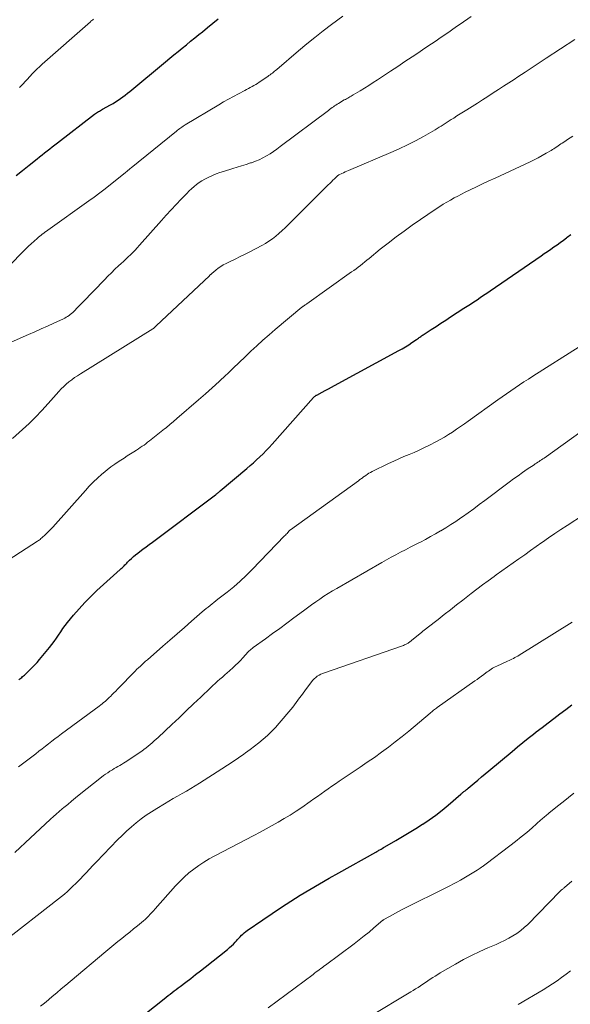
# Model space of a CAD drawing. Units: feet. Extents: x 1965000 to 1970021, y 580000 to 585000.
# Drawn here: x 1965245 to 1965334, y 581245 to 581404 of the extents above; entities that cross this region are included whole.
import ezdxf

# ---------------------------------------------------------------- set-up
doc = ezdxf.new("R2010")
doc.units = ezdxf.units.FT
doc.header["$LTSCALE"] = 100
doc.header["$MEASUREMENT"] = 0
doc.layers.add('CONTOUR INDEX', color=32, linetype='Continuous', lineweight=25)
doc.layers.add('CONTOUR INTERMEDIATE', color=40, linetype='Continuous', lineweight=15)

msp = doc.modelspace()

# ---------------------------------------------------------------- linework, layer by layer
at = {"layer": 'CONTOUR INDEX', "flags": 128}
for points, elevation in [([(1965244.89, 581378.86), (1965245.94, 581379.68), (1965246.99, 581380.51), (1965248.27, 581381.54), (1965248.68, 581381.86), (1965249.08, 581382.19), (1965249.49, 581382.52), (1965249.9, 581382.84), (1965250.31, 581383.17), (1965250.72, 581383.49), (1965251.13, 581383.81), (1965251.54, 581384.13), (1965257.55, 581388.71), (1965257.7, 581388.82), (1965257.86, 581388.93), (1965258.01, 581389.04), (1965258.17, 581389.14), (1965258.33, 581389.24), (1965258.49, 581389.34), (1965258.65, 581389.43), (1965258.82, 581389.53), (1965260.11, 581390.24), (1965260.52, 581390.48), (1965260.92, 581390.72), (1965261.32, 581390.98), (1965261.71, 581391.25), (1965262.09, 581391.53), (1965262.47, 581391.81), (1965262.85, 581392.11), (1965263.21, 581392.41), (1965268.97, 581397.18), (1965269.64, 581397.73), (1965270.31, 581398.28), (1965270.98, 581398.83), (1965271.65, 581399.38), (1965272.32, 581399.92), (1965273, 581400.47), (1965273.67, 581401.02), (1965274.34, 581401.56), (1965274.91, 581402.02), (1965275.75, 581402.7), (1965276.6, 581403.39), (1965277.46, 581404.07)], 880), ([(1965245.35, 581297.63), (1965245.51, 581297.75), (1965245.66, 581297.88), (1965245.81, 581298), (1965245.95, 581298.13), (1965246.1, 581298.25), (1965246.24, 581298.38), (1965246.39, 581298.52), (1965247.01, 581299.09), (1965247.45, 581299.52), (1965247.88, 581299.96), (1965248.29, 581300.41), (1965248.69, 581300.88), (1965250.28, 581302.82), (1965250.66, 581303.31), (1965251.04, 581303.8), (1965251.39, 581304.31), (1965251.74, 581304.82), (1965252.09, 581305.34), (1965252.44, 581305.85), (1965252.82, 581306.34), (1965253.2, 581306.83), (1965254.15, 581308), (1965255.04, 581309.05), (1965255.96, 581310.06), (1965256.93, 581311.04), (1965257.92, 581311.98), (1965261.68, 581315.38), (1965261.83, 581315.52), (1965261.98, 581315.66), (1965262.13, 581315.81), (1965262.28, 581315.96), (1965262.42, 581316.11), (1965262.57, 581316.26), (1965262.72, 581316.4), (1965262.86, 581316.55), (1965263.18, 581316.87), (1965263.5, 581317.16), (1965263.82, 581317.45), (1965264.15, 581317.73), (1965264.48, 581318), (1965264.81, 581318.26), (1965265.31, 581318.65), (1965265.82, 581319.04), (1965266.33, 581319.42), (1965266.84, 581319.81), (1965277, 581327.41), (1965277.1, 581327.49), (1965277.2, 581327.57), (1965277.3, 581327.65), (1965277.4, 581327.73), (1965277.5, 581327.81), (1965277.6, 581327.9), (1965277.69, 581327.98), (1965277.79, 581328.06), (1965282.04, 581331.66), (1965282.58, 581332.13), (1965283.11, 581332.59), (1965283.63, 581333.07), (1965284.15, 581333.54), (1965284.67, 581334.03), (1965285.17, 581334.53), (1965285.65, 581335.05), (1965286.13, 581335.57), (1965292.79, 581343.07), (1965292.85, 581343.13), (1965292.91, 581343.19), (1965292.97, 581343.25), (1965293.04, 581343.31), (1965293.11, 581343.36), (1965293.18, 581343.41), (1965293.25, 581343.45), (1965293.32, 581343.49), (1965294.18, 581343.95), (1965294.69, 581344.22), (1965295.19, 581344.48), (1965295.7, 581344.76), (1965296.2, 581345.03), (1965306.54, 581350.64), (1965307.08, 581350.95), (1965307.61, 581351.26), (1965308.14, 581351.59), (1965308.65, 581351.93), (1965309.4, 581352.45), (1965309.54, 581352.54), (1965309.68, 581352.64), (1965309.81, 581352.74), (1965309.94, 581352.83), (1965310.07, 581352.93), (1965310.21, 581353.03), (1965310.34, 581353.12), (1965310.48, 581353.21), (1965311.76, 581354.05), (1965312.53, 581354.55), (1965313.31, 581355.06), (1965314.09, 581355.56), (1965314.86, 581356.06), (1965317.03, 581357.46), (1965317.56, 581357.81), (1965318.09, 581358.15), (1965318.62, 581358.5), (1965319.14, 581358.85), (1965319.66, 581359.21), (1965320.19, 581359.56), (1965320.71, 581359.92), (1965321.23, 581360.28), (1965329.46, 581365.92), (1965329.97, 581366.28), (1965330.49, 581366.63), (1965331, 581366.99), (1965331.52, 581367.34), (1965332.03, 581367.7), (1965332.53, 581368.07), (1965333.04, 581368.44), (1965333.54, 581368.82), (1965333.67, 581368.92), (1965334.24, 581369.35)], 900), ([(1965262.77, 581241.5), (1965268.73, 581246.23), (1965269.05, 581246.48), (1965269.37, 581246.73), (1965269.69, 581246.98), (1965270.01, 581247.23), (1965270.33, 581247.48), (1965270.66, 581247.73), (1965270.98, 581247.97), (1965271.31, 581248.22), (1965272.24, 581248.91), (1965273.03, 581249.51), (1965273.81, 581250.11), (1965274.59, 581250.72), (1965275.37, 581251.33), (1965278.95, 581254.18), (1965279.28, 581254.46), (1965279.6, 581254.75), (1965279.91, 581255.05), (1965280.2, 581255.37), (1965280.37, 581255.56), (1965280.57, 581255.78), (1965280.78, 581256.01), (1965280.99, 581256.23), (1965281.2, 581256.45), (1965281.41, 581256.66), (1965281.64, 581256.87), (1965281.88, 581257.05), (1965282.12, 581257.23), (1965284.63, 581258.97), (1965286.12, 581259.98), (1965287.62, 581260.98), (1965289.14, 581261.95), (1965290.67, 581262.9), (1965292.21, 581263.83), (1965293.76, 581264.75), (1965295.33, 581265.65), (1965296.9, 581266.53), (1965302.85, 581269.86), (1965302.97, 581269.93), (1965303.1, 581270), (1965303.22, 581270.07), (1965303.34, 581270.14), (1965303.48, 581270.22), (1965303.68, 581270.34), (1965303.87, 581270.45), (1965304.07, 581270.57), (1965304.26, 581270.68), (1965306.04, 581271.73), (1965307.12, 581272.37), (1965308.19, 581273.02), (1965309.26, 581273.68), (1965310.33, 581274.34), (1965310.38, 581274.37), (1965311.44, 581275.08), (1965312.49, 581275.82), (1965313.5, 581276.61), (1965314.49, 581277.43), (1965316.51, 581279.18), (1965316.59, 581279.24), (1965316.66, 581279.31), (1965316.73, 581279.37), (1965316.81, 581279.43), (1965316.88, 581279.49), (1965316.96, 581279.55), (1965317.03, 581279.61), (1965317.11, 581279.67), (1965317.21, 581279.74), (1965317.34, 581279.84), (1965317.46, 581279.94), (1965317.59, 581280.04), (1965317.71, 581280.14), (1965318.66, 581280.95), (1965319.26, 581281.46), (1965319.86, 581281.96), (1965320.46, 581282.47), (1965321.06, 581282.97), (1965324.77, 581286.08), (1965325.63, 581286.79), (1965326.49, 581287.5), (1965327.37, 581288.19), (1965328.25, 581288.88), (1965328.68, 581289.22), (1965329.63, 581289.95), (1965330.58, 581290.68), (1965331.53, 581291.4), (1965332.49, 581292.13), (1965333.41, 581292.81), (1965333.91, 581293.19), (1965334.41, 581293.57)], 920)]:
    msp.add_lwpolyline(points, dxfattribs=dict(at, elevation=elevation))
at = {"layer": 'CONTOUR INTERMEDIATE', "flags": 128}
for points, elevation in [([(1965241.25, 581350.77), (1965246.91, 581353.24), (1965247.93, 581353.69), (1965248.94, 581354.14), (1965249.96, 581354.6), (1965250.97, 581355.06), (1965252.51, 581355.77), (1965252.74, 581355.89), (1965252.98, 581356.02), (1965253.2, 581356.16), (1965253.42, 581356.3), (1965253.63, 581356.46), (1965253.84, 581356.63), (1965254.04, 581356.8), (1965254.23, 581356.99), (1965254.81, 581357.59), (1965255.02, 581357.8), (1965255.23, 581358.01), (1965255.44, 581358.23), (1965255.64, 581358.44), (1965259.11, 581362.05), (1965259.67, 581362.62), (1965260.24, 581363.19), (1965260.81, 581363.74), (1965261.39, 581364.29), (1965261.8, 581364.66), (1965262.18, 581365.02), (1965262.56, 581365.38), (1965262.94, 581365.74), (1965263.32, 581366.1), (1965263.7, 581366.47), (1965264.06, 581366.84), (1965264.42, 581367.22), (1965264.77, 581367.61), (1965268.31, 581371.6), (1965269.09, 581372.48), (1965269.88, 581373.35), (1965270.69, 581374.2), (1965271.5, 581375.05), (1965272.39, 581375.98), (1965272.77, 581376.36), (1965273.16, 581376.72), (1965273.56, 581377.06), (1965273.97, 581377.39), (1965274.4, 581377.7), (1965274.83, 581377.99), (1965275.29, 581378.26), (1965275.75, 581378.5), (1965275.94, 581378.6), (1965276.51, 581378.86), (1965277.1, 581379.11), (1965277.69, 581379.32), (1965278.29, 581379.52), (1965279.78, 581379.97), (1965280.5, 581380.19), (1965281.22, 581380.41), (1965281.93, 581380.64), (1965282.65, 581380.87), (1965282.81, 581380.92), (1965283.43, 581381.15), (1965284.04, 581381.4), (1965284.64, 581381.7), (1965285.22, 581382.02), (1965285.79, 581382.37), (1965286.35, 581382.74), (1965286.89, 581383.12), (1965287.43, 581383.51), (1965295.19, 581389.35), (1965295.39, 581389.5), (1965295.59, 581389.65), (1965295.79, 581389.79), (1965296, 581389.93), (1965296.2, 581390.08), (1965296.41, 581390.21), (1965296.63, 581390.35), (1965296.84, 581390.47), (1965297.76, 581391.02), (1965297.94, 581391.12), (1965298.12, 581391.23), (1965298.31, 581391.33), (1965298.49, 581391.43), (1965298.67, 581391.53), (1965298.85, 581391.63), (1965299.03, 581391.74), (1965299.21, 581391.85), (1965300.29, 581392.49), (1965301.01, 581392.93), (1965301.72, 581393.37), (1965302.43, 581393.83), (1965303.13, 581394.28), (1965304.05, 581394.89), (1965305.21, 581395.66), (1965306.37, 581396.43), (1965307.52, 581397.2), (1965308.68, 581397.97), (1965309.59, 581398.58), (1965310.33, 581399.08), (1965311.07, 581399.58), (1965311.8, 581400.08), (1965312.54, 581400.57), (1965313.21, 581401.03), (1965313.61, 581401.3), (1965314.01, 581401.58), (1965314.41, 581401.85), (1965314.81, 581402.13), (1965315.21, 581402.41), (1965315.6, 581402.69), (1965316, 581402.97), (1965316.4, 581403.24), (1965318.19, 581404.47)], 888), ([(1965241.7, 581362.23), (1965246.03, 581366.6), (1965246.47, 581367.03), (1965246.9, 581367.45), (1965247.34, 581367.86), (1965247.79, 581368.28), (1965248.29, 581368.73), (1965248.49, 581368.91), (1965248.7, 581369.08), (1965248.91, 581369.25), (1965249.12, 581369.42), (1965249.34, 581369.58), (1965249.55, 581369.73), (1965249.77, 581369.89), (1965249.99, 581370.05), (1965256.61, 581374.75), (1965257.49, 581375.39), (1965258.37, 581376.04), (1965259.23, 581376.71), (1965260.09, 581377.39), (1965262.48, 581379.31), (1965262.59, 581379.41), (1965262.71, 581379.5), (1965262.83, 581379.6), (1965262.94, 581379.7), (1965263.06, 581379.79), (1965263.17, 581379.89), (1965263.29, 581379.99), (1965263.41, 581380.08), (1965270.73, 581386), (1965270.9, 581386.14), (1965271.07, 581386.27), (1965271.25, 581386.4), (1965271.42, 581386.53), (1965271.6, 581386.65), (1965271.78, 581386.78), (1965271.97, 581386.89), (1965272.15, 581387.01), (1965277.54, 581390.26), (1965278.32, 581390.72), (1965279.11, 581391.17), (1965279.9, 581391.6), (1965280.71, 581392.02), (1965281.72, 581392.54), (1965282.02, 581392.69), (1965282.32, 581392.85), (1965282.61, 581393.01), (1965282.91, 581393.17), (1965283.2, 581393.33), (1965283.49, 581393.5), (1965283.78, 581393.68), (1965284.06, 581393.87), (1965285.44, 581394.82), (1965285.62, 581394.95), (1965285.81, 581395.08), (1965285.99, 581395.22), (1965286.17, 581395.36), (1965286.34, 581395.5), (1965286.52, 581395.65), (1965286.69, 581395.79), (1965286.87, 581395.94), (1965290.4, 581398.96), (1965291.71, 581400.05), (1965293.03, 581401.11), (1965294.37, 581402.15), (1965295.72, 581403.18), (1965297.53, 581404.51)], 884), ([(1965245.46, 581393.03), (1965245.67, 581393.25), (1965245.87, 581393.47), (1965247.19, 581394.91), (1965247.42, 581395.16), (1965247.65, 581395.4), (1965247.89, 581395.64), (1965248.13, 581395.87), (1965248.37, 581396.1), (1965248.62, 581396.33), (1965248.86, 581396.55), (1965249.11, 581396.78), (1965256.87, 581403.63), (1965256.95, 581403.7), (1965257.23, 581403.95), (1965257.36, 581404.06)], 876), ([(1965244.33, 581336.48), (1965245.91, 581337.91), (1965246.99, 581338.91), (1965248.04, 581339.94), (1965249.06, 581341.01), (1965250.05, 581342.1), (1965251.78, 581344.06), (1965252.17, 581344.47), (1965252.56, 581344.87), (1965252.98, 581345.25), (1965253.41, 581345.61), (1965253.85, 581345.95), (1965254.31, 581346.29), (1965254.77, 581346.6), (1965255.25, 581346.91), (1965266.94, 581354.15), (1965266.96, 581354.16), (1965266.98, 581354.18), (1965266.99, 581354.19), (1965267.01, 581354.2), (1965267.07, 581354.25), (1965267.09, 581354.26), (1965267.1, 581354.28), (1965267.12, 581354.29), (1965267.23, 581354.4), (1965267.29, 581354.46), (1965267.35, 581354.52), (1965267.41, 581354.58), (1965267.47, 581354.64), (1965276.02, 581362.7), (1965276.07, 581362.74), (1965276.12, 581362.79), (1965276.16, 581362.83), (1965276.21, 581362.88), (1965276.26, 581362.93), (1965276.3, 581362.98), (1965276.35, 581363.02), (1965276.4, 581363.07), (1965277.06, 581363.63), (1965277.44, 581363.94), (1965277.85, 581364.22), (1965278.27, 581364.47), (1965278.71, 581364.7), (1965279.4, 581365.02), (1965280.19, 581365.39), (1965280.98, 581365.78), (1965281.77, 581366.17), (1965282.55, 581366.57), (1965284.45, 581367.57), (1965285.04, 581367.9), (1965285.62, 581368.26), (1965286.17, 581368.66), (1965286.71, 581369.08), (1965287.23, 581369.52), (1965287.74, 581369.98), (1965288.23, 581370.45), (1965288.72, 581370.92), (1965295.17, 581377.34), (1965295.42, 581377.59), (1965295.67, 581377.84), (1965295.93, 581378.09), (1965296.18, 581378.34), (1965296.66, 581378.8), (1965296.68, 581378.81), (1965296.7, 581378.83), (1965296.71, 581378.84), (1965296.73, 581378.85), (1965296.8, 581378.9), (1965296.81, 581378.91), (1965296.83, 581378.93), (1965296.85, 581378.94), (1965296.87, 581378.95), (1965297.37, 581379.18), (1965297.64, 581379.31), (1965297.91, 581379.44), (1965298.18, 581379.56), (1965298.45, 581379.68), (1965305.24, 581382.57), (1965306.58, 581383.17), (1965307.91, 581383.79), (1965309.21, 581384.46), (1965310.5, 581385.16), (1965312.4, 581386.23), (1965312.73, 581386.42), (1965313.06, 581386.62), (1965313.38, 581386.82), (1965313.7, 581387.02), (1965314.01, 581387.23), (1965314.33, 581387.44), (1965314.65, 581387.64), (1965314.97, 581387.85), (1965315.38, 581388.11), (1965315.9, 581388.44), (1965316.42, 581388.77), (1965316.95, 581389.1), (1965317.47, 581389.43), (1965318.35, 581389.98), (1965319.2, 581390.52), (1965320.04, 581391.06), (1965320.89, 581391.6), (1965321.73, 581392.15), (1965322.57, 581392.69), (1965323.42, 581393.24), (1965324.26, 581393.79), (1965325.1, 581394.33), (1965325.71, 581394.73), (1965326.86, 581395.48), (1965328.01, 581396.23), (1965329.15, 581396.98), (1965330.29, 581397.73), (1965334.86, 581400.77)], 892), ([(1965241.76, 581315.69), (1965248.34, 581319.93), (1965248.48, 581320.03), (1965248.63, 581320.13), (1965248.76, 581320.24), (1965248.9, 581320.35), (1965249.03, 581320.47), (1965249.16, 581320.59), (1965249.28, 581320.7), (1965249.41, 581320.83), (1965250.1, 581321.49), (1965250.19, 581321.57), (1965250.28, 581321.66), (1965250.37, 581321.75), (1965250.45, 581321.83), (1965250.54, 581321.92), (1965250.62, 581322.01), (1965250.7, 581322.1), (1965250.79, 581322.19), (1965256.05, 581328.13), (1965256.69, 581328.81), (1965257.34, 581329.48), (1965258.02, 581330.12), (1965258.72, 581330.74), (1965258.94, 581330.92), (1965259.55, 581331.42), (1965260.18, 581331.9), (1965260.82, 581332.37), (1965261.48, 581332.81), (1965261.76, 581333), (1965262.28, 581333.34), (1965262.81, 581333.68), (1965263.33, 581334.01), (1965263.86, 581334.35), (1965264.3, 581334.62), (1965264.6, 581334.82), (1965264.9, 581335.02), (1965265.2, 581335.23), (1965265.5, 581335.43), (1965265.79, 581335.65), (1965266.08, 581335.87), (1965266.36, 581336.09), (1965266.65, 581336.31), (1965268.82, 581338.05), (1965269.04, 581338.23), (1965269.26, 581338.41), (1965269.49, 581338.59), (1965269.71, 581338.78), (1965269.93, 581338.96), (1965270.04, 581339.05), (1965270.15, 581339.14), (1965270.26, 581339.24), (1965270.36, 581339.33), (1965270.47, 581339.42), (1965270.58, 581339.51), (1965270.69, 581339.61), (1965270.8, 581339.7), (1965274.28, 581342.7), (1965275.39, 581343.67), (1965276.5, 581344.66), (1965277.59, 581345.67), (1965278.68, 581346.68), (1965278.93, 581346.92), (1965279.88, 581347.82), (1965280.83, 581348.73), (1965281.77, 581349.63), (1965282.72, 581350.54), (1965283.68, 581351.44), (1965284.65, 581352.32), (1965285.64, 581353.18), (1965286.63, 581354.03), (1965290.94, 581357.63), (1965291, 581357.68), (1965291.07, 581357.73), (1965291.13, 581357.78), (1965291.19, 581357.83), (1965291.26, 581357.87), (1965291.32, 581357.92), (1965291.39, 581357.96), (1965291.45, 581358), (1965291.68, 581358.15), (1965291.73, 581358.18), (1965298.93, 581363.31), (1965299.29, 581363.57), (1965299.65, 581363.83), (1965300, 581364.1), (1965300.35, 581364.38), (1965300.7, 581364.65), (1965301.05, 581364.93), (1965301.39, 581365.21), (1965301.74, 581365.49), (1965303.55, 581366.97), (1965304.81, 581367.97), (1965306.09, 581368.95), (1965307.39, 581369.9), (1965308.71, 581370.83), (1965312.55, 581373.47), (1965313.12, 581373.85), (1965313.68, 581374.21), (1965314.26, 581374.56), (1965314.84, 581374.9), (1965315.43, 581375.23), (1965316.03, 581375.55), (1965316.63, 581375.86), (1965317.24, 581376.16), (1965318.02, 581376.54), (1965319.03, 581377.03), (1965320.03, 581377.51), (1965321.04, 581377.98), (1965322.05, 581378.45), (1965327.69, 581381.08), (1965328.34, 581381.39), (1965328.99, 581381.72), (1965329.63, 581382.07), (1965330.27, 581382.43), (1965331.05, 581382.89), (1965331.29, 581383.03), (1965331.52, 581383.17), (1965331.74, 581383.33), (1965331.97, 581383.48), (1965332.19, 581383.64), (1965332.41, 581383.79), (1965332.64, 581383.94), (1965332.87, 581384.09), (1965333.27, 581384.35), (1965333.7, 581384.63), (1965334.14, 581384.91), (1965334.57, 581385.18)], 896), ([(1965245.3, 581283.58), (1965245.94, 581284.06), (1965246.58, 581284.54), (1965247.21, 581285.02), (1965247.84, 581285.51), (1965248.07, 581285.69), (1965248.58, 581286.09), (1965249.09, 581286.5), (1965249.61, 581286.9), (1965250.12, 581287.31), (1965250.63, 581287.71), (1965251.15, 581288.11), (1965251.67, 581288.5), (1965252.19, 581288.89), (1965258.27, 581293.38), (1965258.52, 581293.57), (1965258.76, 581293.75), (1965259, 581293.95), (1965259.23, 581294.14), (1965259.47, 581294.34), (1965259.69, 581294.55), (1965259.91, 581294.76), (1965260.13, 581294.97), (1965260.32, 581295.17), (1965260.63, 581295.49), (1965260.94, 581295.8), (1965261.25, 581296.12), (1965261.55, 581296.44), (1965263.81, 581298.76), (1965264.08, 581299.03), (1965264.35, 581299.3), (1965264.63, 581299.56), (1965264.91, 581299.83), (1965265.19, 581300.08), (1965265.47, 581300.34), (1965265.76, 581300.6), (1965266.05, 581300.85), (1965268.52, 581303.01), (1965269.68, 581304.02), (1965270.84, 581305.04), (1965272, 581306.05), (1965273.16, 581307.06), (1965274.88, 581308.56), (1965275.18, 581308.82), (1965275.49, 581309.08), (1965275.81, 581309.34), (1965276.13, 581309.59), (1965276.45, 581309.83), (1965276.77, 581310.08), (1965277.09, 581310.33), (1965277.41, 581310.58), (1965278.9, 581311.75), (1965279.95, 581312.61), (1965280.97, 581313.49), (1965281.96, 581314.42), (1965282.92, 581315.37), (1965288.15, 581320.78), (1965288.28, 581320.92), (1965288.41, 581321.06), (1965288.54, 581321.2), (1965288.66, 581321.34), (1965288.89, 581321.59), (1965288.9, 581321.61), (1965288.92, 581321.62), (1965288.93, 581321.64), (1965288.95, 581321.65), (1965289.01, 581321.71), (1965289.03, 581321.72), (1965289.05, 581321.74), (1965289.06, 581321.75), (1965289.08, 581321.76), (1965300.04, 581329.68), (1965300.15, 581329.77), (1965300.27, 581329.86), (1965300.38, 581329.94), (1965300.5, 581330.03), (1965300.61, 581330.12), (1965300.73, 581330.2), (1965300.84, 581330.29), (1965300.96, 581330.37), (1965301.22, 581330.55), (1965301.48, 581330.72), (1965301.73, 581330.88), (1965302, 581331.03), (1965302.27, 581331.17), (1965304.9, 581332.44), (1965305.71, 581332.83), (1965306.53, 581333.2), (1965307.36, 581333.56), (1965308.19, 581333.9), (1965309.02, 581334.25), (1965309.84, 581334.62), (1965310.65, 581335.01), (1965311.46, 581335.41), (1965312.52, 581335.95), (1965313.2, 581336.32), (1965313.88, 581336.7), (1965314.54, 581337.11), (1965315.19, 581337.53), (1965315.83, 581337.97), (1965316.46, 581338.41), (1965317.1, 581338.85), (1965317.73, 581339.3), (1965322.47, 581342.72), (1965323.17, 581343.21), (1965323.86, 581343.7), (1965324.56, 581344.18), (1965325.27, 581344.66), (1965325.98, 581345.13), (1965326.69, 581345.6), (1965327.41, 581346.06), (1965328.12, 581346.52), (1965335.58, 581351.25)], 904), ([(1965244.7, 581269.8), (1965245.53, 581270.57), (1965246.36, 581271.34), (1965250.46, 581275.15), (1965250.91, 581275.57), (1965251.37, 581275.99), (1965251.84, 581276.39), (1965252.31, 581276.8), (1965252.59, 581277.04), (1965253.21, 581277.55), (1965253.83, 581278.07), (1965254.46, 581278.58), (1965255.08, 581279.08), (1965258.67, 581281.93), (1965259, 581282.18), (1965259.32, 581282.42), (1965259.66, 581282.65), (1965260, 581282.88), (1965260.11, 581282.95), (1965260.4, 581283.13), (1965260.7, 581283.31), (1965260.99, 581283.47), (1965261.29, 581283.64), (1965261.59, 581283.8), (1965261.89, 581283.98), (1965262.18, 581284.16), (1965262.46, 581284.34), (1965265.13, 581286.14), (1965265.49, 581286.38), (1965265.83, 581286.64), (1965266.17, 581286.91), (1965266.51, 581287.18), (1965266.83, 581287.47), (1965267.16, 581287.76), (1965267.48, 581288.05), (1965267.79, 581288.34), (1965269.98, 581290.41), (1965271.15, 581291.51), (1965272.31, 581292.61), (1965273.47, 581293.72), (1965274.64, 581294.82), (1965276.21, 581296.32), (1965276.58, 581296.68), (1965276.96, 581297.03), (1965277.35, 581297.37), (1965277.73, 581297.71), (1965278.12, 581298.05), (1965278.51, 581298.39), (1965278.9, 581298.73), (1965279.28, 581299.07), (1965279.86, 581299.58), (1965280.26, 581299.95), (1965280.66, 581300.33), (1965281.03, 581300.73), (1965281.4, 581301.13), (1965281.83, 581301.63), (1965281.98, 581301.79), (1965282.12, 581301.95), (1965282.27, 581302.11), (1965282.43, 581302.26), (1965282.59, 581302.41), (1965282.75, 581302.55), (1965282.92, 581302.68), (1965283.09, 581302.81), (1965285.04, 581304.23), (1965286.2, 581305.06), (1965287.35, 581305.9), (1965288.5, 581306.74), (1965289.64, 581307.59), (1965291.19, 581308.73), (1965291.84, 581309.21), (1965292.49, 581309.68), (1965293.15, 581310.15), (1965293.81, 581310.61), (1965294.47, 581311.06), (1965295.15, 581311.5), (1965295.83, 581311.93), (1965296.53, 581312.34), (1965303.81, 581316.51), (1965304.56, 581316.93), (1965305.31, 581317.35), (1965306.07, 581317.76), (1965306.83, 581318.17), (1965307.59, 581318.57), (1965308.36, 581318.97), (1965309.12, 581319.36), (1965309.89, 581319.75), (1965310.01, 581319.81), (1965310.84, 581320.24), (1965311.66, 581320.68), (1965312.47, 581321.13), (1965313.27, 581321.6), (1965313.31, 581321.62), (1965314.13, 581322.11), (1965314.94, 581322.62), (1965315.73, 581323.14), (1965316.52, 581323.68), (1965316.78, 581323.87), (1965317.69, 581324.52), (1965318.6, 581325.18), (1965319.5, 581325.84), (1965320.4, 581326.5), (1965324.29, 581329.43), (1965325.02, 581329.97), (1965325.74, 581330.49), (1965326.48, 581331.01), (1965327.22, 581331.52), (1965328.31, 581332.26), (1965328.51, 581332.39), (1965328.71, 581332.52), (1965328.92, 581332.66), (1965329.12, 581332.79), (1965329.32, 581332.92), (1965329.52, 581333.06), (1965329.72, 581333.19), (1965329.92, 581333.33), (1965336.04, 581337.73)], 908), ([(1965242.64, 581255.23), (1965251.72, 581262.3), (1965252.2, 581262.68), (1965252.68, 581263.08), (1965253.15, 581263.5), (1965253.61, 581263.92), (1965254.05, 581264.35), (1965254.5, 581264.79), (1965254.93, 581265.23), (1965255.36, 581265.68), (1965255.61, 581265.95), (1965256.17, 581266.54), (1965256.72, 581267.13), (1965257.28, 581267.71), (1965257.84, 581268.29), (1965261.25, 581271.83), (1965261.97, 581272.55), (1965262.7, 581273.25), (1965263.46, 581273.92), (1965264.23, 581274.57), (1965265.03, 581275.2), (1965265.84, 581275.8), (1965266.68, 581276.36), (1965267.54, 581276.9), (1965268.79, 581277.65), (1965269.49, 581278.07), (1965270.2, 581278.48), (1965270.91, 581278.89), (1965271.63, 581279.28), (1965272.34, 581279.68), (1965273.05, 581280.09), (1965273.75, 581280.52), (1965274.44, 581280.95), (1965278.05, 581283.26), (1965278.95, 581283.84), (1965279.84, 581284.43), (1965280.71, 581285.03), (1965281.59, 581285.65), (1965281.85, 581285.84), (1965282.58, 581286.37), (1965283.3, 581286.92), (1965284, 581287.48), (1965284.7, 581288.05), (1965285.37, 581288.65), (1965286.03, 581289.27), (1965286.65, 581289.92), (1965287.25, 581290.6), (1965289.15, 581292.85), (1965289.45, 581293.21), (1965289.74, 581293.58), (1965290.02, 581293.96), (1965290.29, 581294.34), (1965290.56, 581294.72), (1965290.84, 581295.1), (1965291.11, 581295.48), (1965291.4, 581295.86), (1965292.49, 581297.31), (1965292.69, 581297.55), (1965292.91, 581297.78), (1965293.15, 581297.99), (1965293.41, 581298.19), (1965293.69, 581298.36), (1965293.97, 581298.51), (1965294.26, 581298.65), (1965294.56, 581298.76), (1965306.97, 581303.03), (1965307.13, 581303.09), (1965307.3, 581303.15), (1965307.47, 581303.22), (1965307.63, 581303.3), (1965307.72, 581303.34), (1965307.84, 581303.4), (1965307.95, 581303.46), (1965308.06, 581303.53), (1965308.17, 581303.6), (1965308.28, 581303.68), (1965308.39, 581303.76), (1965308.49, 581303.84), (1965308.59, 581303.92), (1965310.25, 581305.31), (1965310.35, 581305.39), (1965310.46, 581305.48), (1965310.56, 581305.56), (1965310.67, 581305.64), (1965310.77, 581305.73), (1965310.88, 581305.81), (1965310.98, 581305.89), (1965311.09, 581305.98), (1965312.86, 581307.35), (1965313.86, 581308.12), (1965314.85, 581308.9), (1965315.84, 581309.67), (1965316.84, 581310.44), (1965318.2, 581311.49), (1965319.11, 581312.19), (1965320.03, 581312.89), (1965320.95, 581313.58), (1965321.87, 581314.26), (1965322.22, 581314.51), (1965323.13, 581315.17), (1965324.05, 581315.82), (1965324.97, 581316.48), (1965325.89, 581317.12), (1965326.82, 581317.77), (1965327.74, 581318.42), (1965328.67, 581319.07), (1965329.59, 581319.72), (1965329.69, 581319.8), (1965330.67, 581320.48), (1965331.65, 581321.16), (1965332.64, 581321.83), (1965333.64, 581322.49), (1965336.28, 581324.21)], 912), ([(1965248.83, 581245.03), (1965249.28, 581245.37), (1965249.72, 581245.73), (1965250.16, 581246.09), (1965250.73, 581246.58), (1965251.45, 581247.2), (1965252.17, 581247.81), (1965252.89, 581248.42), (1965253.61, 581249.03), (1965259.36, 581253.86), (1965259.99, 581254.39), (1965260.62, 581254.91), (1965261.26, 581255.43), (1965261.9, 581255.94), (1965261.93, 581255.96), (1965262.56, 581256.46), (1965263.19, 581256.96), (1965263.82, 581257.47), (1965264.45, 581257.98), (1965265.09, 581258.5), (1965265.39, 581258.76), (1965265.68, 581259.02), (1965265.97, 581259.29), (1965266.24, 581259.56), (1965266.51, 581259.85), (1965266.78, 581260.13), (1965267.05, 581260.42), (1965267.31, 581260.72), (1965270.57, 581264.42), (1965271.26, 581265.14), (1965271.97, 581265.84), (1965272.72, 581266.49), (1965273.5, 581267.12), (1965274.32, 581267.7), (1965275.15, 581268.25), (1965276.01, 581268.76), (1965276.88, 581269.24), (1965283.19, 581272.54), (1965284.18, 581273.06), (1965285.17, 581273.59), (1965286.15, 581274.13), (1965287.13, 581274.68), (1965288.09, 581275.25), (1965289.05, 581275.83), (1965289.99, 581276.44), (1965290.92, 581277.06), (1965292.28, 581278.01), (1965292.86, 581278.41), (1965293.44, 581278.82), (1965294.02, 581279.23), (1965294.6, 581279.65), (1965295.17, 581280.06), (1965295.75, 581280.47), (1965296.34, 581280.87), (1965296.93, 581281.27), (1965299.16, 581282.76), (1965300.31, 581283.54), (1965301.46, 581284.33), (1965302.6, 581285.12), (1965303.74, 581285.93), (1965304.86, 581286.75), (1965305.97, 581287.6), (1965307.06, 581288.46), (1965308.13, 581289.35), (1965311.56, 581292.23), (1965311.7, 581292.35), (1965311.85, 581292.47), (1965311.99, 581292.59), (1965312.14, 581292.7), (1965312.29, 581292.82), (1965312.44, 581292.93), (1965312.59, 581293.04), (1965312.74, 581293.15), (1965318.76, 581297.42), (1965319.13, 581297.68), (1965319.5, 581297.95), (1965319.87, 581298.22), (1965320.23, 581298.49), (1965320.54, 581298.73), (1965320.75, 581298.88), (1965320.96, 581299.03), (1965321.17, 581299.18), (1965321.39, 581299.32), (1965321.61, 581299.46), (1965321.84, 581299.58), (1965322.07, 581299.7), (1965322.3, 581299.82), (1965324.05, 581300.62), (1965324.29, 581300.73), (1965324.52, 581300.84), (1965324.76, 581300.95), (1965324.99, 581301.06), (1965325.23, 581301.18), (1965325.45, 581301.3), (1965325.68, 581301.43), (1965325.9, 581301.57), (1965334.43, 581306.9)], 916), ([(1965285.49, 581244.74), (1965292.73, 581250.16), (1965292.98, 581250.35), (1965293.23, 581250.54), (1965293.48, 581250.73), (1965293.72, 581250.91), (1965293.97, 581251.1), (1965294.22, 581251.29), (1965294.47, 581251.48), (1965294.72, 581251.66), (1965299.35, 581255.1), (1965300.16, 581255.71), (1965300.95, 581256.34), (1965301.74, 581256.98), (1965302.51, 581257.63), (1965303.97, 581258.87), (1965304.01, 581258.91), (1965304.06, 581258.94), (1965304.1, 581258.97), (1965304.15, 581259), (1965305.03, 581259.49), (1965305.51, 581259.75), (1965306, 581260.02), (1965306.5, 581260.27), (1965306.99, 581260.53), (1965314.75, 581264.43), (1965315.33, 581264.73), (1965315.9, 581265.03), (1965316.47, 581265.35), (1965317.03, 581265.68), (1965319.13, 581266.95), (1965319.31, 581267.06), (1965319.48, 581267.17), (1965319.66, 581267.29), (1965319.83, 581267.41), (1965320.02, 581267.54), (1965320.1, 581267.59), (1965320.17, 581267.65), (1965320.25, 581267.7), (1965320.32, 581267.75), (1965320.4, 581267.81), (1965320.47, 581267.86), (1965320.55, 581267.92), (1965320.62, 581267.97), (1965324.43, 581270.86), (1965325.34, 581271.57), (1965326.24, 581272.29), (1965327.13, 581273.03), (1965328, 581273.78), (1965329.43, 581275.04), (1965329.59, 581275.17), (1965329.74, 581275.31), (1965329.9, 581275.44), (1965330.05, 581275.58), (1965330.21, 581275.71), (1965330.37, 581275.85), (1965330.52, 581275.98), (1965330.68, 581276.11), (1965332.12, 581277.25), (1965332.99, 581277.95), (1965333.87, 581278.66), (1965334.75, 581279.36)], 924), ([(1965301.88, 581243.39), (1965308.45, 581247.32), (1965308.85, 581247.56), (1965309.25, 581247.81), (1965309.65, 581248.06), (1965310.04, 581248.32), (1965310.43, 581248.57), (1965310.82, 581248.83), (1965311.21, 581249.1), (1965311.6, 581249.36), (1965312.01, 581249.63), (1965312.41, 581249.89), (1965312.81, 581250.14), (1965313.22, 581250.38), (1965315.68, 581251.82), (1965316.95, 581252.53), (1965318.25, 581253.21), (1965319.56, 581253.84), (1965320.9, 581254.43), (1965322.19, 581254.98), (1965322.88, 581255.29), (1965323.57, 581255.62), (1965324.25, 581255.97), (1965324.92, 581256.34), (1965325.56, 581256.76), (1965326.17, 581257.2), (1965326.75, 581257.69), (1965327.31, 581258.21), (1965332.49, 581263.51), (1965332.5, 581263.52), (1965332.52, 581263.54), (1965332.53, 581263.56), (1965332.55, 581263.57), (1965332.63, 581263.65), (1965332.71, 581263.72), (1965332.9, 581263.88), (1965332.99, 581263.96), (1965333.07, 581264.03), (1965333.15, 581264.1), (1965333.24, 581264.17), (1965334.4, 581265.16)], 928), ([(1965325.74, 581245.28), (1965329.79, 581247.66), (1965330.55, 581248.13), (1965331.3, 581248.61), (1965332.04, 581249.12), (1965332.76, 581249.64), (1965333.47, 581250.18), (1965334.18, 581250.73)], 932)]:
    msp.add_lwpolyline(points, dxfattribs=dict(at, elevation=elevation))

doc.saveas('drawing.dxf')
